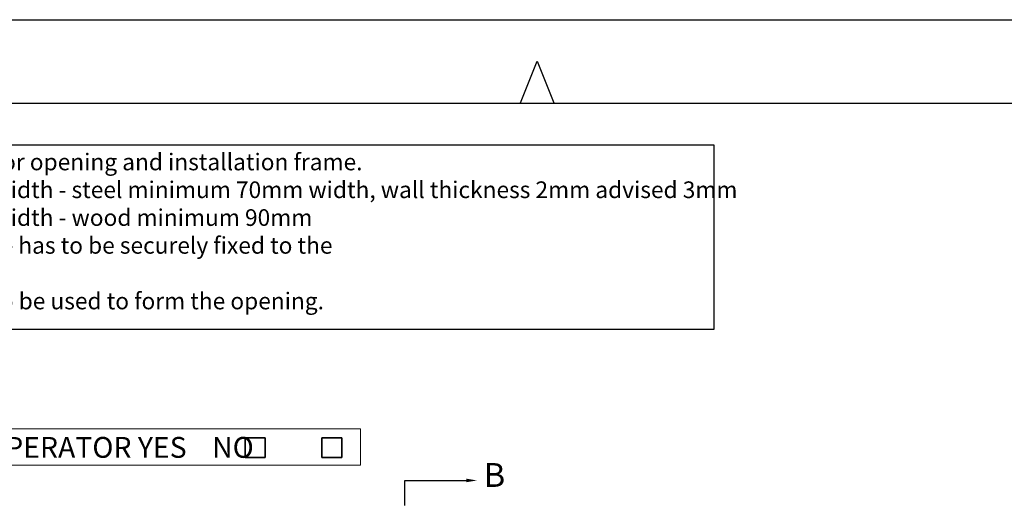
# Model space of a CAD drawing. Units: millimetres. Extents: x 0 to 21000, y 0 to 14850.
# Drawn here: x 3146 to 9053, y 11981 to 14850 of the extents above; entities that cross this region are included whole.
import ezdxf

# ---------------------------------------------------------------- set-up
doc = ezdxf.new("R2010")
doc.units = ezdxf.units.MM
doc.header["$LTSCALE"] = 10
doc.linetypes.add('CENTER', pattern=[50.8, 31.75, -6.35, 6.35, -6.35])
for name, color, linetype in [('1 Frame', 1, 'Continuous'), ('3 Construction', 4, 'Continuous'), ('8 Text', 3, 'Continuous'), ('9 Center', 4, 'CENTER')]:
    doc.layers.add(name, color=color, linetype=linetype)
doc.layers.add('Sketch Geometry', color=7, linetype='Continuous', lineweight=35)
doc.styles.get("Standard").update_dxf_attribs({"font": 'arial.ttf'})

# ---------------------------------------------------------------- blocks, each defined once
blk = doc.blocks.new('A3kader')
at = {"layer": '1 Frame'}
blk.add_line((25, 287), (410, 287), dxfattribs=at)
at = {"layer": '3 Construction'}
for p, q in [((0, 297), (420, 297)), ((123, 287.03), (125, 292.03)), ((125, 292.03), (127, 287.03))]:
    blk.add_line(p, q, dxfattribs=at)
at = {"layer": '8 Text'}
blk.add_attdef('SHEET_SIZE', (397.86, 41.9), '', height=3.5, dxfattribs=at)
blk = doc.blocks.new('inside view txt')
blk.add_lwpolyline([(1477.1, 4770.9), (3801.8, 4770.9), (3801.8, 4327.8), (1477.1, 4327.8)], close=True)
at = {"insert": (1668.8, 4749.8), "char_height": 40, "attachment_point": 1}
blk.add_mtext_dynamic_manual_height_columns('inside view of door opening and installation frame{\\fArial|b0|i0|c177|p34;.\\P}Frame material width {\\fArial|b0|i0|c177|p34;- }steel minimum {\\fArial|b0|i0|c177|p34;70}mm width, wall thickness 2mm advised 3mm\\PFrame material width {\\fArial|b0|i0|c177|p34;- }wood minimum {\\fArial|b0|i0|c177|p34;90}mm\\Pinstallation frame has to be securely fixed to the\\Pbuilding{\\fArial|b0|i0|c177|p34;.\\P}Concrete can also be used to form the opening{\\fArial|b0|i0|c177|p34;.}', width=6834.859, gutter_width=15, heights=[1976.7], dxfattribs=at)

msp = doc.modelspace()

# ---------------------------------------------------------------- linework, layer by layer
at = {"color": 4, "ltscale": 2}
msp.add_line((5456.48, 12087.72), (5857.62, 12087.72), dxfattribs=at)
at = {"lineweight": 0}
msp.add_lwpolyline([(1341.23, 12398.24), (5190.41, 12398.24), (5190.41, 12179.33), (1341.23, 12179.33)], close=True, dxfattribs=at)
at = {"color": 4, "ltscale": 2}
msp.add_solid([(5825.36, 12077.16), (5825.36, 12098.7), (5889.99, 12087.93)], dxfattribs=at)
at = {"layer": '9 Center'}
msp.add_line((5456.48, 6858.32), (5456.48, 12087.72), dxfattribs=at)
at = {"layer": 'Sketch Geometry'}
for p, q in [((4499, 12342.62), (4618.28, 12342.62)), ((4499, 12225.82), (4499, 12342.62)), ((4618.28, 12342.62), (4618.28, 12225.82)), ((4959.64, 12342.59), (5078.91, 12342.59)), ((4959.64, 12225.79), (4959.64, 12342.59)), ((5078.91, 12342.59), (5078.91, 12225.79)), ((4618.28, 12225.82), (4499, 12225.82)), ((5078.91, 12225.79), (4959.64, 12225.79))]:
    msp.add_line(p, q, dxfattribs=at)

# ---------------------------------------------------------------- block references
at = {"ltscale": 2, "xscale": 50, "yscale": 50, "zscale": 50}
msp.add_blockref('A3kader', (0, 0), dxfattribs=at)
at = {"xscale": 2.49999879635116, "yscale": 2.49999879635116, "zscale": 2.49999879635116}
msp.add_blockref('inside view txt', (-2192.86, 2172.88), dxfattribs=at)

# ---------------------------------------------------------------- texts
msp.add_text('B', height=142.86).set_placement((5930.96, 12049.43))
at = {"insert": (1382.4, 12348.74), "char_height": 100, "width": 3681.7936, "attachment_point": 1}
msp.add_mtext('{\\fArial|b0|i0|c0|p34;\\H1.25x;CENTRE MOUNTED OPERATOR YES    NO}', dxfattribs=at)

doc.saveas('drawing.dxf')
